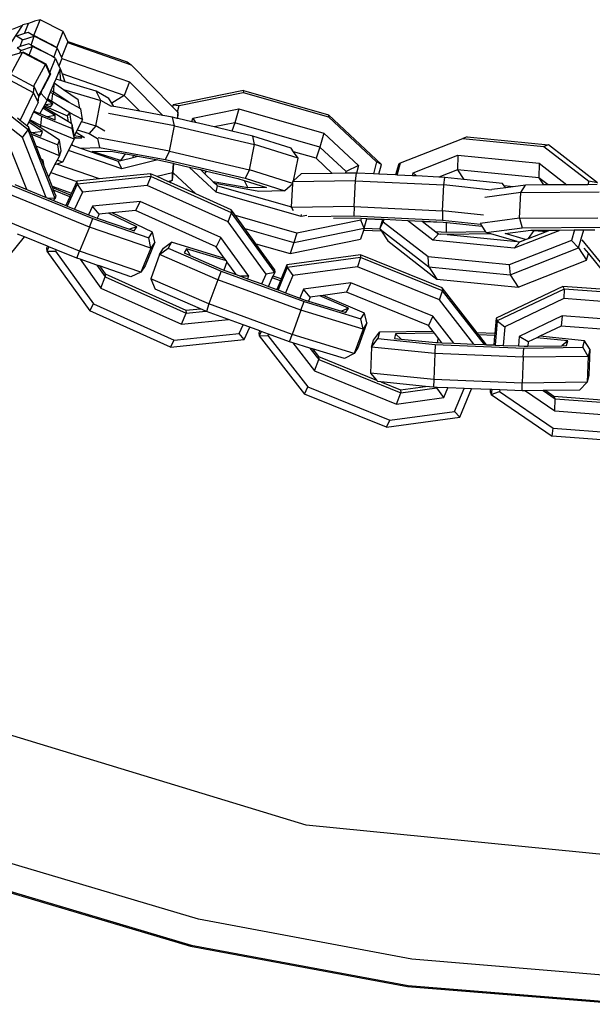
# Model space of a CAD drawing. Units: millimetres. Extents: x -103 to 3588, y -77 to 1621.
# Drawn here: x 978 to 985, y 641 to 652 of the extents above; entities that cross this region are included whole.
import ezdxf

# ---------------------------------------------------------------- set-up
doc = ezdxf.new("R2010")
doc.units = ezdxf.units.MM
doc.header["$MEASUREMENT"] = 0
doc.layers.add('VP-EQ', color=7, linetype='Continuous', true_color=0x8a3492)

# ---------------------------------------------------------------- blocks, each defined once
blk = doc.blocks.new('242011-002_')
at = {"color": 0}
for p, q in [((1896.953, 2139.131), (1896.889, 2139.114)), ((1896.908, 2139.015), (1896.953, 2139.131)), ((1897.014, 2139.154), (1896.953, 2139.131)), ((1897.023, 2139.158), (1897.014, 2139.154)), ((1897.017, 2138.993), (1897.088, 2139.175)), ((1897.088, 2139.175), (1897.023, 2139.158)), ((1897.354, 2139.037), (1897.088, 2139.175)), ((1896.879, 2139.11), (1896.758, 2138.918)), ((1896.879, 2139.11), (1896.765, 2139.061)), ((1896.908, 2139.015), (1896.814, 2138.985)), ((1896.889, 2139.114), (1896.879, 2139.11)), ((1896.949, 2139.029), (1896.908, 2139.015)), ((1897.021, 2138.984), (1896.949, 2139.029)), ((1897.017, 2138.993), (1896.949, 2139.029)), ((1897.28, 2138.849), (1897.354, 2139.037)), ((1897.408, 2138.924), (1897.354, 2139.037)), ((1896.886, 2138.941), (1896.814, 2138.985)), ((1896.858, 2138.864), (1896.886, 2138.941)), ((1896.956, 2138.895), (1896.858, 2138.864)), ((1896.886, 2138.941), (1897.021, 2138.984)), ((1896.984, 2138.88), (1896.956, 2138.895)), ((1896.984, 2138.88), (1897.021, 2138.984)), ((1897.214, 2138.89), (1897.017, 2138.993)), ((1897.28, 2138.849), (1897.021, 2138.984)), ((1897.403, 2138.91), (1897.336, 2138.739)), ((1897.408, 2138.924), (1897.403, 2138.91)), ((1897.403, 2138.91), (1898.141, 2138.654)), ((1897.408, 2138.924), (1898.094, 2138.69)), ((1896.745, 2138.539), (1896.884, 2138.798)), ((1896.852, 2138.789), (1896.761, 2138.76)), ((1896.858, 2138.864), (1896.821, 2138.852)), ((1896.866, 2138.821), (1896.821, 2138.852)), ((1896.852, 2138.789), (1896.866, 2138.821)), ((1896.884, 2138.798), (1896.852, 2138.789)), ((1896.866, 2138.821), (1897.001, 2138.865)), ((1896.884, 2138.798), (1896.891, 2138.801)), ((1897.149, 2138.658), (1896.884, 2138.798)), ((1896.96, 2138.765), (1896.891, 2138.801)), ((1896.96, 2138.765), (1897.001, 2138.865)), ((1897.001, 2138.865), (1896.984, 2138.88)), ((1897.221, 2138.756), (1896.984, 2138.88)), ((1897.221, 2138.756), (1897.001, 2138.865)), ((1897.28, 2138.849), (1897.214, 2138.89)), ((1897.248, 2138.738), (1897.286, 2138.845)), ((1897.286, 2138.845), (1897.28, 2138.849)), ((1897.286, 2138.845), (1897.336, 2138.739)), ((1897.156, 2138.662), (1896.96, 2138.765)), ((1897.201, 2138.567), (1897.266, 2138.725)), ((1897.248, 2138.738), (1897.221, 2138.756)), ((1897.266, 2138.725), (1897.248, 2138.738)), ((1897.266, 2138.725), (1897.306, 2138.64)), ((1897.338, 2138.728), (1897.306, 2138.64)), ((1897.336, 2138.739), (1897.339, 2138.732)), ((1897.339, 2138.732), (1897.338, 2138.728)), ((1897.338, 2138.728), (1898.123, 2138.457)), ((1898.094, 2138.69), (1898.141, 2138.654)), ((1897.013, 2138.405), (1897.149, 2138.658)), ((1897.149, 2138.658), (1897.156, 2138.662)), ((1897.149, 2138.658), (1897.202, 2138.544)), ((1897.201, 2138.567), (1897.156, 2138.662)), ((1897.21, 2138.548), (1897.201, 2138.567)), ((1897.315, 2138.601), (1897.268, 2138.488)), ((1897.306, 2138.64), (1897.308, 2138.635)), ((1897.308, 2138.635), (1897.312, 2138.632)), ((1897.313, 2138.625), (1897.312, 2138.632)), ((1897.313, 2138.625), (1897.319, 2138.612)), ((1897.319, 2138.612), (1897.315, 2138.601)), ((1897.327, 2138.471), (1897.315, 2138.601)), ((1897.319, 2138.612), (1897.341, 2138.549)), ((1898.141, 2138.654), (1898.62, 2138.168)), ((1897.012, 2138.331), (1896.747, 2138.472)), ((1897.013, 2138.405), (1896.755, 2138.542)), ((1897.202, 2138.544), (1897.1, 2138.349)), ((1897.123, 2138.379), (1897.21, 2138.548)), ((1897.21, 2138.548), (1897.202, 2138.544)), ((1897.25, 2138.445), (1897.213, 2138.356)), ((1897.248, 2138.338), (1897.252, 2138.444)), ((1897.268, 2138.488), (1897.25, 2138.445)), ((1897.25, 2138.445), (1897.252, 2138.444)), ((1897.252, 2138.444), (1897.36, 2138.37)), ((1897.327, 2138.471), (1897.268, 2138.488)), ((1897.373, 2138.458), (1897.327, 2138.471)), ((1898.059, 2138.301), (1897.341, 2138.549)), ((1897.341, 2138.549), (1897.373, 2138.458)), ((1897.736, 2138.351), (1897.373, 2138.458)), ((1898.123, 2138.457), (1898.059, 2138.301)), ((1898.123, 2138.457), (1898.505, 2138.069)), ((1896.948, 2137.903), (1896.341, 2138.384)), ((1896.858, 2138.012), (1897.012, 2138.331)), ((1897.012, 2138.331), (1897.02, 2138.402)), ((1897.012, 2138.331), (1897.065, 2138.217)), ((1897.02, 2138.402), (1897.013, 2138.405)), ((1897.069, 2138.295), (1897.02, 2138.402)), ((1897.1, 2138.349), (1897.069, 2138.295)), ((1897.072, 2138.288), (1897.096, 2138.326)), ((1897.072, 2138.288), (1897.1, 2138.324)), ((1897.096, 2138.326), (1897.107, 2138.353)), ((1897.1, 2138.324), (1897.096, 2138.326)), ((1897.107, 2138.353), (1897.1, 2138.349)), ((1897.1, 2138.324), (1897.107, 2138.353)), ((1897.1, 2138.324), (1897.168, 2138.246)), ((1897.107, 2138.353), (1897.121, 2138.376)), ((1897.121, 2138.376), (1897.123, 2138.379)), ((1897.205, 2138.337), (1897.174, 2138.262)), ((1897.213, 2138.356), (1897.205, 2138.337)), ((1897.205, 2138.337), (1897.233, 2138.323)), ((1897.248, 2138.338), (1897.213, 2138.356)), ((1897.248, 2138.338), (1897.239, 2138.319)), ((1897.418, 2138.222), (1897.248, 2138.338)), ((1897.36, 2138.37), (1897.79, 2138.243)), ((1897.36, 2138.37), (1897.528, 2138.255)), ((1897.79, 2138.243), (1897.736, 2138.351)), ((1897.883, 2138.263), (1897.736, 2138.351)), ((1899.439, 2138.357), (1898.626, 2138.192)), ((1898.695, 2138.184), (1899.436, 2138.334)), ((1899.439, 2138.357), (1899.436, 2138.334)), ((1899.436, 2138.334), (1900.42, 2138.053)), ((1899.439, 2138.357), (1900.423, 2138.076)), ((1896.883, 2137.813), (1896.336, 2138.246)), ((1897.065, 2138.217), (1897.017, 2138.118)), ((1897.065, 2138.217), (1897.072, 2138.288)), ((1897.072, 2138.288), (1897.069, 2138.295)), ((1897.168, 2138.246), (1897.141, 2138.196)), ((1897.174, 2138.262), (1897.168, 2138.246)), ((1897.236, 2138.203), (1897.168, 2138.246)), ((1897.225, 2138.23), (1897.174, 2138.262)), ((1897.225, 2138.23), (1897.233, 2138.323)), ((1897.431, 2138.101), (1897.225, 2138.23)), ((1897.233, 2138.323), (1897.239, 2138.319)), ((1897.239, 2138.319), (1897.418, 2138.222)), ((1897.418, 2138.222), (1897.547, 2138.152)), ((1897.547, 2138.152), (1897.528, 2138.255)), ((1897.731, 2137.95), (1897.79, 2138.243)), ((1897.912, 2138.171), (1897.79, 2138.243)), ((1897.915, 2138.212), (1897.883, 2138.263)), ((1898.059, 2138.301), (1897.915, 2138.212)), ((1897.94, 2138.172), (1897.915, 2138.212)), ((1898.24, 2138.117), (1898.059, 2138.301)), ((1897.013, 2138.11), (1896.968, 2138.017)), ((1897.017, 2138.118), (1897.013, 2138.11)), ((1897.013, 2138.11), (1897.109, 2138.061)), ((1897.017, 2138.118), (1897.086, 2138.09)), ((1897.119, 2138.153), (1897.086, 2138.09)), ((1897.126, 2138.167), (1897.119, 2138.153)), ((1897.262, 2138.067), (1897.119, 2138.153)), ((1897.133, 2138.181), (1897.126, 2138.167)), ((1897.415, 2137.994), (1897.126, 2138.167)), ((1897.141, 2138.196), (1897.133, 2138.181)), ((1897.133, 2138.181), (1897.403, 2138.064)), ((1897.141, 2138.196), (1897.152, 2138.191)), ((1897.236, 2138.203), (1897.152, 2138.191)), ((1897.152, 2138.191), (1897.208, 2138.167)), ((1897.208, 2138.167), (1897.236, 2138.203)), ((1897.403, 2138.064), (1897.431, 2138.101)), ((1897.452, 2137.977), (1897.431, 2138.101)), ((1897.579, 2138.023), (1897.431, 2138.101)), ((1897.547, 2138.152), (1897.557, 2138.146)), ((1897.579, 2138.023), (1897.557, 2138.146)), ((1897.94, 2138.172), (1897.909, 2138.178)), ((1898.24, 2138.117), (1897.94, 2138.172)), ((1898.505, 2138.069), (1898.24, 2138.117)), ((1898.626, 2138.192), (1898.62, 2138.168)), ((1898.62, 2138.168), (1898.675, 2138.112)), ((1898.626, 2138.192), (1898.695, 2138.184)), ((1898.68, 2138.107), (1898.673, 2138.035)), ((1898.675, 2138.112), (1898.695, 2138.184)), ((1898.675, 2138.112), (1898.68, 2138.107)), ((1898.685, 2138.089), (1898.68, 2138.107)), ((1898.853, 2138.037), (1899.384, 2138.144)), ((1899.384, 2138.144), (1899.337, 2137.984)), ((1899.384, 2138.144), (1900.368, 2137.863)), ((1896.858, 2138.012), (1896.827, 2138.037)), ((1896.936, 2137.951), (1896.858, 2138.012)), ((1896.956, 2137.991), (1896.936, 2137.951)), ((1896.964, 2138.009), (1896.956, 2137.991)), ((1897.117, 2137.885), (1896.956, 2137.991)), ((1896.968, 2138.017), (1896.964, 2138.009)), ((1896.98, 2138), (1896.964, 2138.009)), ((1897.098, 2137.952), (1896.968, 2138.017)), ((1897.087, 2137.93), (1896.98, 2138)), ((1897.086, 2138.09), (1897.175, 2138.053)), ((1897.098, 2137.952), (1897.109, 2138.061)), ((1897.109, 2138.061), (1897.458, 2137.919)), ((1897.262, 2138.067), (1897.175, 2138.053)), ((1897.175, 2138.053), (1897.261, 2138.018)), ((1897.261, 2138.018), (1897.262, 2138.067)), ((1897.415, 2137.994), (1897.403, 2138.064)), ((1897.449, 2137.974), (1897.415, 2137.994)), ((1897.567, 2137.998), (1897.516, 2137.901)), ((1897.579, 2138.023), (1897.567, 2137.998)), ((1897.567, 2137.998), (1897.731, 2137.95)), ((1898.64, 2137.951), (1897.877, 2138.091)), ((1898.62, 2138.048), (1898.505, 2138.069)), ((1898.64, 2137.951), (1898.62, 2138.048)), ((1898.673, 2138.035), (1898.62, 2138.048)), ((1898.68, 2138.034), (1898.673, 2138.035)), ((1898.68, 2138.034), (1898.685, 2138.089)), ((1898.842, 2137.996), (1898.68, 2138.034)), ((1898.842, 2137.996), (1898.853, 2138.037)), ((1898.884, 2137.986), (1898.842, 2137.996)), ((1898.853, 2138.037), (1898.884, 2137.986)), ((1899.1, 2137.936), (1898.884, 2137.986)), ((1899.337, 2137.984), (1899.1, 2137.936)), ((1899.337, 2137.984), (1899.305, 2137.888)), ((1900.322, 2137.703), (1899.337, 2137.984)), ((1900.423, 2138.076), (1900.42, 2138.053)), ((1900.42, 2138.053), (1900.977, 2137.532)), ((1901.035, 2137.504), (1900.423, 2138.076)), ((1896.883, 2137.813), (1896.948, 2137.903)), ((1896.954, 2137.936), (1896.936, 2137.951)), ((1896.954, 2137.936), (1896.948, 2137.903)), ((1897.262, 2137.111), (1896.948, 2137.903)), ((1896.977, 2137.879), (1896.954, 2137.936)), ((1896.977, 2137.879), (1897.002, 2137.869)), ((1896.988, 2137.851), (1896.977, 2137.879)), ((1897.117, 2137.885), (1897.002, 2137.869)), ((1897.002, 2137.869), (1897.096, 2137.831)), ((1897.098, 2137.952), (1897.087, 2137.93)), ((1897.312, 2137.783), (1897.087, 2137.93)), ((1897.096, 2137.831), (1897.117, 2137.885)), ((1897.481, 2137.795), (1897.098, 2137.952)), ((1897.449, 2137.974), (1897.452, 2137.977)), ((1897.458, 2137.968), (1897.449, 2137.974)), ((1897.458, 2137.919), (1897.458, 2137.968)), ((1897.481, 2137.845), (1897.458, 2137.968)), ((1897.481, 2137.813), (1897.458, 2137.919)), ((1897.503, 2137.875), (1897.481, 2137.833)), ((1897.516, 2137.901), (1897.503, 2137.875)), ((1897.503, 2137.875), (1897.602, 2137.816)), ((1897.516, 2137.901), (1897.655, 2137.86)), ((1897.731, 2137.95), (1897.655, 2137.86)), ((1897.835, 2137.888), (1897.731, 2137.95)), ((1898.583, 2137.658), (1898.64, 2137.951)), ((1898.64, 2137.951), (1899.565, 2137.735)), ((1899.305, 2137.888), (1899.1, 2137.936)), ((1899.545, 2137.831), (1899.305, 2137.888)), ((1897.157, 2137.123), (1896.883, 2137.813)), ((1896.988, 2137.851), (1897.291, 2137.728)), ((1897.042, 2137.713), (1896.988, 2137.851)), ((1897.291, 2137.728), (1897.312, 2137.783)), ((1897.332, 2137.659), (1897.312, 2137.783)), ((1897.481, 2137.795), (1897.452, 2137.737)), ((1897.481, 2137.833), (1897.481, 2137.845)), ((1897.602, 2137.816), (1897.481, 2137.833)), ((1897.481, 2137.813), (1897.481, 2137.833)), ((1897.526, 2137.807), (1897.481, 2137.813)), ((1897.481, 2137.804), (1897.481, 2137.813)), ((1897.526, 2137.807), (1897.481, 2137.804)), ((1897.481, 2137.795), (1897.481, 2137.804)), ((1897.569, 2137.806), (1897.526, 2137.807)), ((1897.655, 2137.86), (1897.752, 2137.802)), ((1897.752, 2137.802), (1897.775, 2137.698)), ((1898.583, 2137.658), (1897.757, 2137.809)), ((1899.565, 2137.735), (1899.545, 2137.831)), ((1899.99, 2137.69), (1899.545, 2137.831)), ((1900.368, 2137.863), (1900.322, 2137.703)), ((1900.368, 2137.863), (1900.768, 2137.49)), ((1901.255, 2137.52), (1901.974, 2137.802)), ((1902.025, 2137.821), (1901.974, 2137.802)), ((1901.974, 2137.802), (1902.912, 2137.711)), ((1902.025, 2137.821), (1902.963, 2137.73)), ((1896.933, 2137.214), (1896.757, 2137.656)), ((1897.311, 2137.604), (1897.042, 2137.713)), ((1897.101, 2137.565), (1897.042, 2137.713)), ((1897.311, 2137.604), (1897.291, 2137.728)), ((1897.311, 2137.604), (1897.332, 2137.659)), ((1897.415, 2137.665), (1897.346, 2137.528)), ((1897.448, 2137.73), (1897.415, 2137.665)), ((1898.034, 2137.451), (1897.415, 2137.665)), ((1897.452, 2137.737), (1897.448, 2137.73)), ((1897.448, 2137.73), (1897.457, 2137.726)), ((1897.452, 2137.737), (1897.457, 2137.726)), ((1897.457, 2137.726), (1897.553, 2137.693)), ((1897.553, 2137.693), (1897.775, 2137.698)), ((1897.553, 2137.693), (1897.992, 2137.541)), ((1897.689, 2137.652), (1897.904, 2137.657)), ((1898.016, 2137.548), (1897.689, 2137.652)), ((1897.775, 2137.698), (1898.534, 2137.559)), ((1897.904, 2137.657), (1898.076, 2137.626)), ((1898.583, 2137.658), (1898.534, 2137.559)), ((1898.583, 2137.658), (1899.507, 2137.441)), ((1899.507, 2137.441), (1899.565, 2137.735)), ((1900.069, 2137.574), (1899.565, 2137.735)), ((1900.018, 2137.648), (1899.99, 2137.69)), ((1900.278, 2137.574), (1900.018, 2137.648)), ((1900.069, 2137.574), (1900.018, 2137.648)), ((1900.322, 2137.703), (1900.278, 2137.574)), ((1900.624, 2137.42), (1900.322, 2137.703)), ((1902.963, 2137.73), (1902.912, 2137.711)), ((1902.912, 2137.711), (1903.43, 2137.308)), ((1903.531, 2137.289), (1902.963, 2137.73)), ((1897.123, 2137.549), (1897.101, 2137.565)), ((1897.112, 2137.539), (1897.101, 2137.565)), ((1897.112, 2137.539), (1897.123, 2137.549)), ((1897.134, 2137.482), (1897.112, 2137.539)), ((1897.134, 2137.482), (1897.123, 2137.549)), ((1897.284, 2137.553), (1897.256, 2137.499)), ((1897.346, 2137.528), (1897.282, 2137.507)), ((1897.311, 2137.604), (1897.284, 2137.553)), ((1897.346, 2137.528), (1897.284, 2137.553)), ((1897.992, 2137.541), (1898.016, 2137.548)), ((1898.034, 2137.451), (1897.992, 2137.541)), ((1898.016, 2137.548), (1898.02, 2137.549)), ((1898.02, 2137.549), (1898.076, 2137.626)), ((1898.02, 2137.549), (1898.164, 2137.585)), ((1898.45, 2137.557), (1898.034, 2137.451)), ((1898.076, 2137.626), (1898.166, 2137.609)), ((1898.164, 2137.585), (1898.166, 2137.609)), ((1898.164, 2137.585), (1898.219, 2137.599)), ((1898.166, 2137.609), (1898.219, 2137.599)), ((1898.219, 2137.599), (1898.45, 2137.557)), ((1898.45, 2137.557), (1898.627, 2137.516)), ((1898.534, 2137.559), (1899.459, 2137.343)), ((1900.018, 2137.312), (1900.069, 2137.574)), ((1900.465, 2137.399), (1900.278, 2137.574)), ((1900.977, 2137.532), (1900.94, 2137.394)), ((1901.035, 2137.504), (1900.977, 2137.532)), ((1901.401, 2137.407), (1901.917, 2137.609)), ((1901.917, 2137.609), (1901.913, 2137.441)), ((1901.917, 2137.609), (1902.855, 2137.517)), ((1897.183, 2137.36), (1897.134, 2137.482)), ((1897.256, 2137.499), (1897.21, 2137.411)), ((1897.282, 2137.507), (1897.256, 2137.499)), ((1897.774, 2137.337), (1897.282, 2137.507)), ((1898.627, 2137.516), (1898.617, 2137.406)), ((1898.624, 2137.408), (1898.634, 2137.514)), ((1898.627, 2137.516), (1898.634, 2137.514)), ((1898.634, 2137.514), (1898.809, 2137.473)), ((1899.122, 2137.181), (1898.809, 2137.473)), ((1898.809, 2137.473), (1898.94, 2137.443)), ((1898.94, 2137.443), (1899.012, 2137.426)), ((1898.94, 2137.443), (1898.99, 2137.395)), ((1898.99, 2137.395), (1899.012, 2137.426)), ((1899.012, 2137.426), (1899.374, 2137.341)), ((1899.507, 2137.441), (1899.459, 2137.343)), ((1900.009, 2137.282), (1899.507, 2137.441)), ((1900.619, 2137.401), (1900.624, 2137.42)), ((1900.768, 2137.49), (1900.624, 2137.42)), ((1900.768, 2137.49), (1900.745, 2137.403)), ((1901.005, 2137.391), (1901.035, 2137.504)), ((1901.235, 2137.512), (1901.196, 2137.382)), ((1901.214, 2137.381), (1901.255, 2137.52)), ((1901.235, 2137.512), (1901.255, 2137.52)), ((1901.913, 2137.441), (1901.698, 2137.358)), ((1902.851, 2137.35), (1901.913, 2137.441)), ((1901.913, 2137.441), (1901.984, 2137.331)), ((1902.855, 2137.517), (1902.851, 2137.35)), ((1902.855, 2137.517), (1903.177, 2137.268)), ((1897.21, 2137.411), (1897.183, 2137.36)), ((1897.226, 2137.251), (1897.183, 2137.36)), ((1897.21, 2137.411), (1897.511, 2137.306)), ((1897.511, 2137.306), (1897.451, 2137.173)), ((1897.513, 2137.311), (1897.511, 2137.306)), ((1897.511, 2137.306), (1897.516, 2137.277)), ((1897.774, 2137.337), (1897.513, 2137.311)), ((1898.367, 2137.363), (1897.516, 2137.277)), ((1898.365, 2137.396), (1897.774, 2137.337)), ((1898.367, 2137.363), (1898.326, 2137.26)), ((1898.365, 2137.396), (1898.367, 2137.363)), ((1898.442, 2137.362), (1898.365, 2137.396)), ((1899.3, 2136.945), (1898.367, 2137.363)), ((1898.617, 2137.406), (1898.442, 2137.362)), ((1898.565, 2137.307), (1898.442, 2137.362)), ((1898.565, 2137.307), (1898.617, 2137.32)), ((1898.582, 2137.299), (1898.565, 2137.307)), ((1898.589, 2137.303), (1898.582, 2137.299)), ((1898.617, 2137.32), (1898.589, 2137.303)), ((1898.589, 2137.303), (1898.602, 2137.29)), ((1898.617, 2137.32), (1898.624, 2137.408)), ((1898.617, 2137.32), (1898.617, 2137.406)), ((1898.887, 2137.163), (1898.624, 2137.408)), ((1898.99, 2137.395), (1899.088, 2137.304)), ((1899.488, 2137.231), (1899.088, 2137.304)), ((1899.088, 2137.304), (1899.112, 2137.282)), ((1899.374, 2137.341), (1899.445, 2137.318)), ((1899.445, 2137.318), (1899.488, 2137.231)), ((1899.445, 2137.318), (1899.704, 2137.236)), ((1899.459, 2137.343), (1899.918, 2137.197)), ((1900.009, 2137.282), (1900.01, 2137.304)), ((1900.734, 2137.315), (1900.01, 2137.304)), ((1900.01, 2137.304), (1900.018, 2137.312)), ((1900.018, 2137.312), (1900.105, 2137.394)), ((1900.465, 2137.399), (1900.105, 2137.394)), ((1900.619, 2137.401), (1900.465, 2137.399)), ((1900.745, 2137.403), (1900.619, 2137.401)), ((1900.719, 2137.017), (1900.734, 2137.315)), ((1900.734, 2137.315), (1900.745, 2137.403)), ((1900.734, 2137.315), (1901.756, 2137.266)), ((1900.94, 2137.394), (1900.745, 2137.403)), ((1901.005, 2137.391), (1900.94, 2137.394)), ((1901.196, 2137.382), (1901.005, 2137.391)), ((1901.214, 2137.381), (1901.196, 2137.382)), ((1901.391, 2137.372), (1901.214, 2137.381)), ((1901.391, 2137.372), (1901.401, 2137.407)), ((1901.439, 2137.37), (1901.391, 2137.372)), ((1901.401, 2137.407), (1901.439, 2137.37)), ((1901.698, 2137.358), (1901.439, 2137.37)), ((1901.765, 2137.354), (1901.698, 2137.358)), ((1901.756, 2137.266), (1901.765, 2137.354)), ((1901.984, 2137.331), (1901.765, 2137.354)), ((1902.431, 2137.283), (1901.984, 2137.331)), ((1902.959, 2137.266), (1902.851, 2137.35)), ((1902.851, 2137.35), (1902.905, 2137.266)), ((1903.43, 2137.308), (1903.419, 2137.269)), ((1903.531, 2137.289), (1903.43, 2137.308)), ((1896.751, 2137.265), (1897.698, 2136.878)), ((1896.796, 2137.27), (1896.933, 2137.214)), ((1896.933, 2137.214), (1897.157, 2137.123)), ((1897.226, 2137.251), (1897.451, 2137.173)), ((1897.233, 2137.233), (1897.226, 2137.251)), ((1897.44, 2137.149), (1897.233, 2137.233)), ((1897.244, 2137.206), (1897.233, 2137.233)), ((1897.431, 2137.129), (1897.244, 2137.206)), ((1897.268, 2137.144), (1897.244, 2137.206)), ((1897.516, 2137.277), (1897.4, 2137.023)), ((1897.516, 2137.277), (1897.576, 2137.184)), ((1898.326, 2137.26), (1897.576, 2137.184)), ((1899.26, 2136.842), (1898.326, 2137.26)), ((1898.602, 2137.29), (1898.582, 2137.299)), ((1898.887, 2137.163), (1898.602, 2137.29)), ((1899.618, 2137.189), (1899.112, 2137.282)), ((1899.112, 2137.282), (1899.139, 2137.256)), ((1899.122, 2137.181), (1899.139, 2137.256)), ((1899.139, 2137.256), (1899.995, 2137.012)), ((1899.704, 2137.236), (1899.488, 2137.231)), ((1899.918, 2137.197), (1899.618, 2137.189)), ((1900.009, 2137.278), (1899.918, 2137.197)), ((1899.995, 2137.012), (1900.009, 2137.278)), ((1900.009, 2137.278), (1900.009, 2137.282)), ((1901.741, 2136.968), (1901.756, 2137.266)), ((1902.306, 2137.207), (1901.756, 2137.266)), ((1902.471, 2137.234), (1902.308, 2137.213)), ((1902.453, 2137.256), (1902.431, 2137.283)), ((1902.557, 2137.246), (1902.453, 2137.256)), ((1902.471, 2137.234), (1902.453, 2137.256)), ((1902.557, 2137.246), (1902.471, 2137.234)), ((1902.699, 2137.265), (1902.557, 2137.246)), ((1902.646, 2137.179), (1902.699, 2137.265)), ((1902.905, 2137.266), (1902.699, 2137.265)), ((1902.959, 2137.266), (1902.905, 2137.266)), ((1903.177, 2137.268), (1902.959, 2137.266)), ((1903.419, 2137.269), (1903.177, 2137.268)), ((1903.526, 2137.27), (1903.419, 2137.269)), ((1897.657, 2136.78), (1896.709, 2137.167)), ((1897.157, 2137.123), (1897.177, 2137.115)), ((1897.262, 2137.111), (1897.177, 2137.115)), ((1897.177, 2137.115), (1897.243, 2137.087)), ((1897.243, 2137.087), (1897.262, 2137.111)), ((1897.243, 2137.087), (1897.386, 2137.029)), ((1897.268, 2137.144), (1897.262, 2137.111)), ((1897.431, 2137.129), (1897.386, 2137.029)), ((1897.44, 2137.149), (1897.431, 2137.129)), ((1897.451, 2137.173), (1897.44, 2137.149)), ((1897.576, 2137.184), (1897.486, 2136.988)), ((1898.243, 2137.076), (1897.694, 2137.021)), ((1898.243, 2137.076), (1898.189, 2136.97)), ((1899.176, 2136.659), (1898.243, 2137.076)), ((1899.298, 2136.979), (1898.887, 2137.163)), ((1900.106, 2136.9), (1899.122, 2137.181)), ((1902.646, 2137.179), (1902.228, 2137.123)), ((1902.629, 2136.882), (1902.646, 2137.179)), ((1902.646, 2137.179), (1903.552, 2137.185)), ((1897.386, 2137.029), (1897.4, 2137.023)), ((1897.4, 2137.023), (1897.486, 2136.988)), ((1897.486, 2136.988), (1897.649, 2136.922)), ((1897.694, 2137.021), (1897.649, 2136.922)), ((1897.769, 2136.928), (1897.694, 2137.021)), ((1898.189, 2136.97), (1897.921, 2136.943)), ((1899.122, 2136.552), (1898.189, 2136.97)), ((1899.298, 2136.979), (1899.3, 2136.945)), ((1899.346, 2136.913), (1899.298, 2136.979)), ((1900.719, 2137.017), (1899.995, 2137.007)), ((1899.995, 2137.007), (1899.995, 2137.012)), ((1899.995, 2137.007), (1899.997, 2137)), ((1900.016, 2136.969), (1899.997, 2137)), ((1900.719, 2137.017), (1900.716, 2136.909)), ((1900.719, 2137.017), (1901.741, 2136.968)), ((1901.741, 2136.968), (1901.738, 2136.861)), ((1902.215, 2136.917), (1901.741, 2136.968)), ((1897.544, 2136.503), (1896.597, 2136.89)), ((1897.649, 2136.922), (1897.71, 2136.897)), ((1897.657, 2136.78), (1897.698, 2136.878)), ((1897.698, 2136.878), (1898.345, 2136.655)), ((1897.71, 2136.897), (1897.748, 2136.883)), ((1897.769, 2136.928), (1897.748, 2136.883)), ((1897.748, 2136.883), (1898.123, 2136.754)), ((1897.879, 2136.939), (1897.769, 2136.928)), ((1897.921, 2136.943), (1897.879, 2136.939)), ((1898.205, 2136.783), (1897.879, 2136.939)), ((1898.388, 2136.72), (1897.921, 2136.943)), ((1899.26, 2136.842), (1899.3, 2136.945)), ((1899.8, 2136.255), (1899.3, 2136.945)), ((1900.054, 2136.711), (1899.346, 2136.913)), ((1899.453, 2136.765), (1899.346, 2136.913)), ((1900.795, 2136.861), (1900.054, 2136.711)), ((1900.106, 2136.9), (1900.111, 2136.924)), ((1900.17, 2136.913), (1900.106, 2136.9)), ((1900.186, 2136.902), (1900.716, 2136.909)), ((1900.48, 2136.882), (1900.724, 2136.886)), ((1900.716, 2136.909), (1901.738, 2136.861)), ((1900.724, 2136.886), (1900.8, 2136.882)), ((1900.8, 2136.882), (1900.795, 2136.861)), ((1900.835, 2136.767), (1900.795, 2136.861)), ((1900.8, 2136.882), (1900.865, 2136.879)), ((1900.835, 2136.767), (1900.864, 2136.876)), ((1900.864, 2136.876), (1900.865, 2136.879)), ((1900.864, 2136.876), (1901.045, 2136.867)), ((1900.865, 2136.879), (1901.046, 2136.871)), ((1901.045, 2136.867), (1901.014, 2136.762)), ((1901.046, 2136.871), (1901.045, 2136.867)), ((1901.046, 2136.871), (1901.063, 2136.87)), ((1901.053, 2136.837), (1901.063, 2136.87)), ((1901.063, 2136.87), (1901.333, 2136.857)), ((1901.628, 2136.628), (1901.333, 2136.857)), ((1901.333, 2136.857), (1901.503, 2136.849)), ((1901.503, 2136.849), (1901.522, 2136.834)), ((1901.503, 2136.849), (1901.526, 2136.848)), ((1901.526, 2136.848), (1901.525, 2136.844)), ((1901.526, 2136.848), (1901.746, 2136.837)), ((1901.738, 2136.861), (1902.177, 2136.813)), ((1902.629, 2136.882), (1902.176, 2136.821)), ((1902.629, 2136.882), (1903.535, 2136.887)), ((1902.629, 2136.882), (1902.659, 2136.772)), ((1897.657, 2136.78), (1897.544, 2136.503)), ((1898.366, 2136.535), (1897.657, 2136.78)), ((1898.205, 2136.783), (1898.123, 2136.754)), ((1898.123, 2136.754), (1898.174, 2136.737)), ((1898.174, 2136.737), (1898.205, 2136.783)), ((1899.7, 2136.234), (1899.26, 2136.842)), ((1899.453, 2136.765), (1900.022, 2136.602)), ((1899.582, 2136.587), (1899.453, 2136.765)), ((1900.022, 2136.602), (1900.835, 2136.767)), ((1900.826, 2136.741), (1900.791, 2136.638)), ((1900.833, 2136.763), (1900.826, 2136.741)), ((1901.034, 2136.731), (1900.826, 2136.741)), ((1900.835, 2136.767), (1900.833, 2136.763)), ((1901.019, 2136.754), (1900.833, 2136.763)), ((1901.014, 2136.762), (1901.053, 2136.837)), ((1901.014, 2136.762), (1901.019, 2136.754)), ((1901.019, 2136.754), (1901.582, 2136.32)), ((1901.019, 2136.754), (1901.034, 2136.731)), ((1901.034, 2136.731), (1901.106, 2136.62)), ((1901.572, 2136.434), (1901.053, 2136.837)), ((1901.525, 2136.844), (1901.522, 2136.834)), ((1901.522, 2136.834), (1901.664, 2136.724)), ((1901.525, 2136.844), (1901.746, 2136.837)), ((1901.746, 2136.837), (1901.787, 2136.832)), ((1901.787, 2136.832), (1901.795, 2136.832)), ((1901.787, 2136.718), (1901.787, 2136.832)), ((1901.795, 2136.832), (1902.193, 2136.789)), ((1902.177, 2136.813), (1902.193, 2136.789)), ((1902.193, 2136.789), (1902.237, 2136.724)), ((1902.242, 2136.717), (1902.659, 2136.772)), ((1902.462, 2136.704), (1902.761, 2136.743)), ((1903.083, 2136.738), (1902.566, 2136.536)), ((1902.659, 2136.772), (1903.564, 2136.778)), ((1902.735, 2136.649), (1902.799, 2136.739)), ((1902.761, 2136.743), (1902.782, 2136.743)), ((1902.782, 2136.743), (1902.8, 2136.744)), ((1902.782, 2136.743), (1902.799, 2136.739)), ((1902.799, 2136.739), (1902.8, 2136.744)), ((1902.799, 2136.739), (1902.941, 2136.73)), ((1902.8, 2136.744), (1902.979, 2136.745)), ((1902.941, 2136.73), (1902.979, 2136.745)), ((1902.979, 2136.745), (1903.064, 2136.745)), ((1903.064, 2136.745), (1903.083, 2136.738)), ((1903.064, 2136.745), (1903.085, 2136.745)), ((1903.085, 2136.745), (1903.083, 2136.738)), ((1903.085, 2136.745), (1903.265, 2136.747)), ((1903.265, 2136.747), (1903.229, 2136.625)), ((1903.265, 2136.747), (1903.372, 2136.747)), ((1903.31, 2136.538), (1903.372, 2136.747)), ((1903.372, 2136.747), (1903.386, 2136.747)), ((1903.386, 2136.747), (1903.499, 2136.748)), ((1896.73, 2136.446), (1896.906, 2136.667)), ((1896.906, 2136.667), (1896.827, 2136.699)), ((1897.172, 2136.558), (1896.906, 2136.667)), ((1898.345, 2136.655), (1898.388, 2136.72)), ((1898.366, 2136.535), (1898.345, 2136.655)), ((1898.414, 2136.606), (1898.388, 2136.72)), ((1899.176, 2136.659), (1899.122, 2136.552)), ((1899.499, 2136.213), (1899.176, 2136.659)), ((1899.978, 2136.474), (1900.791, 2136.638)), ((1900.054, 2136.711), (1900.022, 2136.602)), ((1901.106, 2136.62), (1901.674, 2136.179)), ((1901.628, 2136.628), (1901.694, 2136.7)), ((1902.566, 2136.536), (1901.628, 2136.628)), ((1901.787, 2136.718), (1901.664, 2136.724)), ((1901.664, 2136.724), (1901.694, 2136.7)), ((1901.694, 2136.7), (1901.719, 2136.698)), ((1901.795, 2136.694), (1901.719, 2136.698)), ((1902.237, 2136.724), (1901.787, 2136.718)), ((1902.297, 2136.701), (1901.795, 2136.694)), ((1901.795, 2136.694), (1902.603, 2136.614)), ((1902.237, 2136.724), (1902.242, 2136.717)), ((1902.297, 2136.701), (1902.242, 2136.717)), ((1902.603, 2136.614), (1902.297, 2136.701)), ((1902.7, 2136.636), (1902.462, 2136.704)), ((1903.229, 2136.625), (1902.509, 2136.343)), ((1902.632, 2136.609), (1902.7, 2136.636)), ((1902.7, 2136.636), (1902.735, 2136.649)), ((1902.735, 2136.649), (1902.941, 2136.73)), ((1903.31, 2136.538), (1903.229, 2136.625)), ((1903.6, 2136.333), (1903.352, 2136.632)), ((1897.172, 2136.558), (1897.161, 2136.535)), ((1897.161, 2136.535), (1897.164, 2136.502)), ((1897.187, 2136.552), (1897.164, 2136.502)), ((1897.187, 2136.552), (1897.172, 2136.558)), ((1897.273, 2136.517), (1897.187, 2136.552)), ((1897.273, 2136.517), (1897.265, 2136.501)), ((1897.512, 2136.419), (1897.273, 2136.517)), ((1897.512, 2136.419), (1897.544, 2136.503)), ((1898.254, 2136.258), (1897.544, 2136.503)), ((1898.366, 2136.535), (1898.254, 2136.258)), ((1898.414, 2136.606), (1898.301, 2136.33)), ((1898.414, 2136.606), (1898.366, 2136.535)), ((1898.469, 2136.463), (1898.567, 2136.537)), ((1898.469, 2136.463), (1898.514, 2136.536)), ((1898.514, 2136.536), (1898.608, 2136.604)), ((1898.608, 2136.604), (1898.567, 2136.537)), ((1898.567, 2136.537), (1899.181, 2136.271)), ((1899.22, 2136.417), (1898.608, 2136.604)), ((1898.781, 2136.528), (1898.752, 2136.481)), ((1899.241, 2136.388), (1898.781, 2136.528)), ((1898.781, 2136.528), (1898.822, 2136.451)), ((1899.22, 2136.417), (1899.122, 2136.552)), ((1899.582, 2136.587), (1899.978, 2136.474)), ((1899.798, 2136.288), (1899.582, 2136.587)), ((1900.022, 2136.602), (1899.978, 2136.474)), ((1902.52, 2136.229), (1903.31, 2136.538)), ((1902.566, 2136.536), (1902.632, 2136.609)), ((1902.603, 2136.614), (1902.632, 2136.609)), ((1903.31, 2136.538), (1903.402, 2136.396)), ((1903.372, 2136.537), (1903.425, 2136.473)), ((1897.164, 2136.502), (1897.265, 2136.501)), ((1897.164, 2136.502), (1897.663, 2135.812)), ((1897.265, 2136.501), (1897.706, 2135.892)), ((1897.549, 2136.407), (1897.512, 2136.419)), ((1897.549, 2136.407), (1897.789, 2136.075)), ((1897.743, 2136.34), (1897.549, 2136.407)), ((1898.469, 2136.463), (1898.367, 2136.183)), ((1899.143, 2136.171), (1898.469, 2136.463)), ((1898.752, 2136.481), (1898.822, 2136.451)), ((1898.822, 2136.451), (1899.192, 2136.29)), ((1899.241, 2136.388), (1899.22, 2136.417)), ((1900.79, 2136.46), (1899.941, 2136.344)), ((1900.793, 2136.427), (1899.945, 2136.311)), ((1900.793, 2136.427), (1900.756, 2136.322)), ((1900.79, 2136.46), (1900.793, 2136.427)), ((1901.737, 2136.076), (1900.79, 2136.46)), ((1901.74, 2136.042), (1900.793, 2136.427)), ((1901.582, 2136.32), (1901.572, 2136.434)), ((1902.509, 2136.343), (1901.572, 2136.434)), ((1902.612, 2136.087), (1903.402, 2136.396)), ((1903.402, 2136.396), (1903.425, 2136.473)), ((1903.425, 2136.473), (1903.636, 2136.218)), ((1897.743, 2136.34), (1897.841, 2136.204)), ((1897.773, 2136.33), (1897.743, 2136.34)), ((1897.773, 2136.33), (1897.839, 2136.238)), ((1898.138, 2136.204), (1897.773, 2136.33)), ((1898.301, 2136.33), (1898.254, 2136.258)), ((1899.192, 2136.29), (1899.211, 2136.283)), ((1899.248, 2136.379), (1899.211, 2136.283)), ((1899.211, 2136.283), (1899.356, 2136.23)), ((1899.248, 2136.379), (1899.241, 2136.388)), ((1899.356, 2136.23), (1899.248, 2136.379)), ((1899.798, 2136.288), (1899.8, 2136.255)), ((1899.945, 2136.311), (1899.839, 2136.053)), ((1899.941, 2136.344), (1899.874, 2136.18)), ((1899.941, 2136.344), (1899.945, 2136.311)), ((1899.945, 2136.311), (1900.008, 2136.22)), ((1900.756, 2136.322), (1900.008, 2136.22)), ((1901.703, 2135.938), (1900.756, 2136.322)), ((1901.582, 2136.32), (1901.674, 2136.179)), ((1901.582, 2136.32), (1902.52, 2136.229)), ((1902.509, 2136.343), (1902.52, 2136.229)), ((1897.789, 2136.075), (1897.841, 2136.204)), ((1897.839, 2136.238), (1898.772, 2135.82)), ((1897.839, 2136.238), (1897.841, 2136.204)), ((1897.841, 2136.204), (1898.775, 2135.786)), ((1898.254, 2136.258), (1898.138, 2136.204)), ((1898.367, 2136.183), (1898.418, 2136.064)), ((1899.04, 2135.891), (1898.367, 2136.183)), ((1899.143, 2136.171), (1899.04, 2135.891)), ((1899.181, 2136.271), (1899.143, 2136.171)), ((1900.103, 2135.818), (1899.143, 2136.171)), ((1899.181, 2136.271), (1900.141, 2135.918)), ((1899.356, 2136.23), (1899.405, 2136.212)), ((1899.499, 2136.213), (1899.405, 2136.212)), ((1899.405, 2136.212), (1899.485, 2136.183)), ((1899.485, 2136.183), (1899.499, 2136.213)), ((1899.485, 2136.183), (1899.649, 2136.122)), ((1899.649, 2136.122), (1899.7, 2136.234)), ((1899.8, 2136.255), (1899.7, 2136.234)), ((1899.727, 2136.094), (1899.772, 2136.194)), ((1899.772, 2136.194), (1899.781, 2136.214)), ((1899.865, 2136.16), (1899.772, 2136.194)), ((1899.781, 2136.214), (1899.8, 2136.255)), ((1899.874, 2136.18), (1899.781, 2136.214)), ((1899.874, 2136.18), (1899.865, 2136.16)), ((1900.008, 2136.22), (1899.926, 2136.021)), ((1901.674, 2136.179), (1902.612, 2136.087)), ((1902.52, 2136.229), (1902.612, 2136.087)), ((1897.789, 2136.075), (1898.722, 2135.658)), ((1898.94, 2135.837), (1898.418, 2136.064)), ((1899.649, 2136.122), (1899.727, 2136.094)), ((1899.727, 2136.094), (1899.824, 2136.058)), ((1899.865, 2136.16), (1899.824, 2136.058)), ((1899.824, 2136.058), (1899.839, 2136.053)), ((1899.839, 2136.053), (1899.926, 2136.021)), ((1900.132, 2136.061), (1900.09, 2135.96)), ((1900.679, 2136.136), (1900.132, 2136.061)), ((1900.21, 2135.971), (1900.132, 2136.061)), ((1900.679, 2136.136), (1900.629, 2136.028)), ((1901.627, 2135.752), (1900.679, 2136.136)), ((1901.737, 2136.076), (1901.74, 2136.042)), ((1902.141, 2135.557), (1901.737, 2136.076)), ((1903.131, 2136.095), (1902.358, 2135.726)), ((1903.144, 2136.064), (1902.372, 2135.695)), ((1903.131, 2136.095), (1903.144, 2136.064)), ((1903.954, 2136.033), (1903.131, 2136.095)), ((1903.144, 2136.064), (1903.14, 2135.953)), ((1904.163, 2135.987), (1903.144, 2136.064)), ((1899.926, 2136.021), (1900.09, 2135.96)), ((1900.09, 2135.96), (1900.153, 2135.937)), ((1900.153, 2135.937), (1900.191, 2135.925)), ((1900.21, 2135.971), (1900.191, 2135.925)), ((1900.32, 2135.986), (1900.21, 2135.971)), ((1900.361, 2135.991), (1900.32, 2135.986)), ((1900.652, 2135.842), (1900.32, 2135.986)), ((1900.629, 2136.028), (1900.361, 2135.991)), ((1900.836, 2135.785), (1900.361, 2135.991)), ((1901.576, 2135.644), (1900.629, 2136.028)), ((1901.703, 2135.938), (1901.74, 2136.042)), ((1902.101, 2135.427), (1901.703, 2135.938)), ((1902.224, 2135.422), (1901.74, 2136.042)), ((1903.14, 2135.953), (1902.459, 2135.628)), ((1904.16, 2135.876), (1903.14, 2135.953)), ((1897.663, 2135.812), (1897.706, 2135.892)), ((1897.706, 2135.892), (1898.639, 2135.475)), ((1898.772, 2135.82), (1898.94, 2135.837)), ((1899.004, 2135.809), (1898.94, 2135.837)), ((1899.04, 2135.891), (1899.011, 2135.806)), ((1900.001, 2135.538), (1899.04, 2135.891)), ((1900.103, 2135.818), (1900.141, 2135.918)), ((1900.141, 2135.918), (1900.796, 2135.719)), ((1900.191, 2135.925), (1900.57, 2135.81)), ((1900.652, 2135.842), (1900.57, 2135.81)), ((1900.622, 2135.794), (1900.652, 2135.842)), ((1898.596, 2135.394), (1897.663, 2135.812)), ((1898.722, 2135.658), (1898.775, 2135.786)), ((1898.722, 2135.658), (1899.266, 2135.712)), ((1898.772, 2135.82), (1898.775, 2135.786)), ((1898.775, 2135.786), (1899.004, 2135.809)), ((1899.011, 2135.806), (1899.004, 2135.809)), ((1899.266, 2135.712), (1899.011, 2135.806)), ((1899.435, 2135.65), (1899.266, 2135.712)), ((1900.103, 2135.818), (1900.001, 2135.538)), ((1900.821, 2135.599), (1900.103, 2135.818)), ((1900.57, 2135.81), (1900.622, 2135.794)), ((1900.796, 2135.719), (1900.836, 2135.785)), ((1900.821, 2135.599), (1900.796, 2135.719)), ((1900.866, 2135.672), (1900.836, 2135.785)), ((1901.627, 2135.752), (1901.576, 2135.644)), ((1901.872, 2135.437), (1901.627, 2135.752)), ((1902.358, 2135.726), (1902.344, 2135.549)), ((1902.358, 2135.726), (1902.372, 2135.695)), ((1903.124, 2135.753), (1902.626, 2135.515)), ((1903.124, 2135.753), (1903.109, 2135.634)), ((1904.144, 2135.676), (1903.124, 2135.753)), ((1899.39, 2135.55), (1899.435, 2135.65)), ((1899.513, 2135.622), (1899.435, 2135.65)), ((1899.448, 2135.479), (1899.513, 2135.622)), ((1899.627, 2135.58), (1899.513, 2135.622)), ((1900.821, 2135.599), (1900.719, 2135.319)), ((1900.866, 2135.672), (1900.764, 2135.392)), ((1900.866, 2135.672), (1900.821, 2135.599)), ((1901.63, 2135.575), (1901.576, 2135.644)), ((1902.372, 2135.695), (1902.349, 2135.417)), ((1902.372, 2135.695), (1902.459, 2135.628)), ((1902.459, 2135.628), (1902.442, 2135.413)), ((1903.109, 2135.634), (1902.866, 2135.518)), ((1903.868, 2135.577), (1903.109, 2135.634)), ((1898.639, 2135.475), (1899.39, 2135.55)), ((1899.448, 2135.479), (1899.39, 2135.55)), ((1899.627, 2135.58), (1899.617, 2135.557)), ((1899.617, 2135.557), (1899.621, 2135.523)), ((1899.642, 2135.574), (1899.621, 2135.523)), ((1899.621, 2135.523), (1899.722, 2135.526)), ((1899.621, 2135.523), (1900.145, 2134.851)), ((1899.642, 2135.574), (1899.627, 2135.58)), ((1899.729, 2135.542), (1899.642, 2135.574)), ((1899.729, 2135.542), (1899.722, 2135.526)), ((1899.722, 2135.526), (1900.184, 2134.933)), ((1899.972, 2135.453), (1899.729, 2135.542)), ((1899.972, 2135.453), (1900.001, 2135.538)), ((1900.719, 2135.319), (1900.001, 2135.538)), ((1900.92, 2135.391), (1900.991, 2135.491)), ((1900.94, 2135.474), (1901.009, 2135.567)), ((1901.009, 2135.567), (1900.991, 2135.491)), ((1900.991, 2135.491), (1901.656, 2135.425)), ((1901.63, 2135.575), (1901.009, 2135.567)), ((1901.197, 2135.548), (1901.184, 2135.494)), ((1901.184, 2135.494), (1901.26, 2135.486)), ((1901.646, 2135.554), (1901.197, 2135.548)), ((1901.197, 2135.548), (1901.26, 2135.486)), ((1901.26, 2135.486), (1901.661, 2135.446)), ((1901.646, 2135.554), (1901.63, 2135.575)), ((1901.685, 2135.505), (1901.646, 2135.554)), ((1901.685, 2135.505), (1901.681, 2135.445)), ((1901.733, 2135.443), (1901.685, 2135.505)), ((1902.344, 2135.549), (1902.141, 2135.557)), ((1902.159, 2135.535), (1902.141, 2135.557)), ((1902.342, 2135.527), (1902.159, 2135.535)), ((1902.247, 2135.421), (1902.159, 2135.535)), ((1902.342, 2135.527), (1902.333, 2135.418)), ((1902.344, 2135.549), (1902.342, 2135.527)), ((1902.626, 2135.515), (1902.617, 2135.406)), ((1902.728, 2135.452), (1902.626, 2135.515)), ((1902.828, 2135.5), (1902.728, 2135.452)), ((1902.866, 2135.518), (1902.828, 2135.5)), ((1903.188, 2135.464), (1902.828, 2135.5)), ((1903.381, 2135.467), (1902.866, 2135.518)), ((1898.596, 2135.394), (1899.448, 2135.479)), ((1898.596, 2135.394), (1898.639, 2135.475)), ((1900.009, 2135.442), (1899.972, 2135.453)), ((1900.009, 2135.442), (1900.261, 2135.119)), ((1900.206, 2135.382), (1900.009, 2135.442)), ((1900.206, 2135.382), (1900.309, 2135.25)), ((1900.236, 2135.373), (1900.206, 2135.382)), ((1900.236, 2135.373), (1900.305, 2135.283)), ((1900.605, 2135.26), (1900.236, 2135.373)), ((1900.764, 2135.392), (1900.719, 2135.319)), ((1900.92, 2135.391), (1900.908, 2135.092)), ((1900.92, 2135.391), (1900.94, 2135.474)), ((1901.65, 2135.318), (1900.92, 2135.391)), ((1901.656, 2135.425), (1901.65, 2135.318)), ((1901.656, 2135.425), (1902.679, 2135.381)), ((1901.661, 2135.446), (1901.681, 2135.445)), ((1901.681, 2135.445), (1901.733, 2135.443)), ((1901.733, 2135.443), (1901.872, 2135.437)), ((1901.872, 2135.437), (1902.101, 2135.427)), ((1902.101, 2135.427), (1902.224, 2135.422)), ((1902.224, 2135.422), (1902.247, 2135.421)), ((1902.247, 2135.421), (1902.333, 2135.418)), ((1902.333, 2135.418), (1902.349, 2135.417)), ((1902.349, 2135.417), (1902.442, 2135.413)), ((1902.442, 2135.413), (1902.617, 2135.406)), ((1902.617, 2135.406), (1902.684, 2135.403)), ((1902.673, 2135.275), (1902.679, 2135.381)), ((1902.679, 2135.381), (1903.362, 2135.391)), ((1902.684, 2135.403), (1902.724, 2135.403)), ((1902.728, 2135.452), (1902.724, 2135.403)), ((1902.724, 2135.403), (1903.12, 2135.409)), ((1903.188, 2135.464), (1903.12, 2135.409)), ((1903.12, 2135.409), (1903.174, 2135.41)), ((1903.174, 2135.41), (1903.188, 2135.464)), ((1903.362, 2135.391), (1903.381, 2135.467)), ((1903.423, 2135.285), (1903.362, 2135.391)), ((1903.444, 2135.368), (1903.381, 2135.467)), ((1903.444, 2135.368), (1903.423, 2135.285)), ((1903.444, 2135.368), (1903.432, 2135.07)), ((1900.305, 2135.283), (1900.978, 2135.01)), ((1900.305, 2135.283), (1900.309, 2135.25)), ((1900.719, 2135.319), (1900.605, 2135.26)), ((1901.65, 2135.318), (1901.638, 2135.019)), ((1902.673, 2135.275), (1901.65, 2135.318)), ((1902.673, 2135.275), (1902.661, 2134.976)), ((1903.423, 2135.285), (1902.673, 2135.275)), ((1903.423, 2135.285), (1903.411, 2134.987)), ((1900.261, 2135.119), (1900.309, 2135.25)), ((1900.309, 2135.25), (1901.256, 2134.866)), ((1900.261, 2135.119), (1901.208, 2134.735)), ((1901.638, 2135.019), (1900.908, 2135.092)), ((1900.908, 2135.092), (1900.978, 2135.01)), ((1903.432, 2135.07), (1903.411, 2134.987)), ((1900.145, 2134.851), (1900.184, 2134.933)), ((1900.184, 2134.933), (1901.132, 2134.549)), ((1900.978, 2135.01), (1900.993, 2134.994)), ((1901.028, 2134.991), (1900.993, 2134.994)), ((1901.028, 2134.991), (1901.253, 2134.899)), ((1901.544, 2134.939), (1901.028, 2134.991)), ((1901.253, 2134.899), (1901.544, 2134.939)), ((1901.256, 2134.866), (1901.675, 2134.923)), ((1901.637, 2134.93), (1901.544, 2134.939)), ((1901.638, 2135.019), (1901.637, 2134.93)), ((1901.674, 2134.928), (1901.637, 2134.93)), ((1902.661, 2134.976), (1901.638, 2135.019)), ((1901.674, 2134.928), (1901.675, 2134.923)), ((1901.677, 2134.928), (1901.674, 2134.928)), ((1901.675, 2134.923), (1901.677, 2134.928)), ((1901.755, 2134.81), (1901.675, 2134.923)), ((1901.802, 2134.923), (1901.677, 2134.928)), ((1901.755, 2134.81), (1901.802, 2134.923)), ((1901.988, 2134.915), (1901.802, 2134.923)), ((1901.879, 2134.651), (1901.988, 2134.915)), ((1901.94, 2134.583), (1902.075, 2134.911)), ((1902.075, 2134.911), (1901.988, 2134.915)), ((1902.292, 2134.902), (1902.075, 2134.911)), ((1902.659, 2134.887), (1902.661, 2134.976)), ((1903.411, 2134.987), (1902.661, 2134.976)), ((1903.411, 2134.987), (1903.321, 2134.896)), ((1901.092, 2134.467), (1900.145, 2134.851)), ((1901.208, 2134.735), (1901.256, 2134.866)), ((1901.208, 2134.735), (1901.755, 2134.81)), ((1901.253, 2134.899), (1901.256, 2134.866)), ((1902.292, 2134.902), (1902.29, 2134.877)), ((1902.29, 2134.877), (1902.303, 2134.846)), ((1902.308, 2134.902), (1902.292, 2134.902)), ((1902.308, 2134.902), (1902.303, 2134.846)), ((1902.303, 2134.846), (1902.399, 2134.88)), ((1902.303, 2134.846), (1903.007, 2134.366)), ((1902.401, 2134.898), (1902.308, 2134.902)), ((1902.401, 2134.898), (1902.399, 2134.88)), ((1902.399, 2134.88), (1903.02, 2134.456)), ((1902.659, 2134.887), (1902.401, 2134.898)), ((1902.698, 2134.887), (1902.659, 2134.887)), ((1902.903, 2134.89), (1902.698, 2134.887)), ((1902.698, 2134.887), (1903.036, 2134.657)), ((1902.903, 2134.89), (1903.042, 2134.796)), ((1902.934, 2134.89), (1902.903, 2134.89)), ((1903.321, 2134.896), (1902.934, 2134.89)), ((1902.934, 2134.89), (1903.028, 2134.827)), ((1903.028, 2134.827), (1903.786, 2134.769)), ((1903.028, 2134.827), (1903.042, 2134.796)), ((1903.036, 2134.657), (1903.042, 2134.796)), ((1903.042, 2134.796), (1903.788, 2134.739)), ((1901.092, 2134.467), (1901.94, 2134.583)), ((1901.132, 2134.549), (1901.879, 2134.651)), ((1901.94, 2134.583), (1901.879, 2134.651)), ((1903.036, 2134.657), (1903.784, 2134.6)), ((1901.092, 2134.467), (1901.132, 2134.549)), ((1903.007, 2134.366), (1903.02, 2134.456)), ((1903.02, 2134.456), (1903.739, 2134.402)), ((1903.746, 2134.31), (1903.007, 2134.366)), ((1900.164, 2129.872), (1895.806, 2131.194)), ((1903.707, 2129.522), (1900.164, 2129.872)), ((1898.917, 2128.784), (1896.511, 2129.497)), ((1896.384, 2129.196), (1898.828, 2128.473)), ((1896.39, 2129.209), (1898.835, 2128.486)), ((1901.383, 2128.321), (1898.917, 2128.784)), ((1898.828, 2128.473), (1901.334, 2128.007)), ((1898.835, 2128.486), (1901.341, 2128.019)), ((1903.884, 2128.114), (1901.383, 2128.321)), ((1901.334, 2128.007), (1903.875, 2127.801)), ((1901.341, 2128.019), (1903.882, 2127.814))]:
    blk.add_line(p, q, dxfattribs=at)

msp = doc.modelspace()

# ---------------------------------------------------------------- block references
at = {"layer": 'VP-EQ', "color": 0}
msp.add_blockref('242011-002_', (-918.748, -1487.281), dxfattribs=at)

doc.saveas('drawing.dxf')
